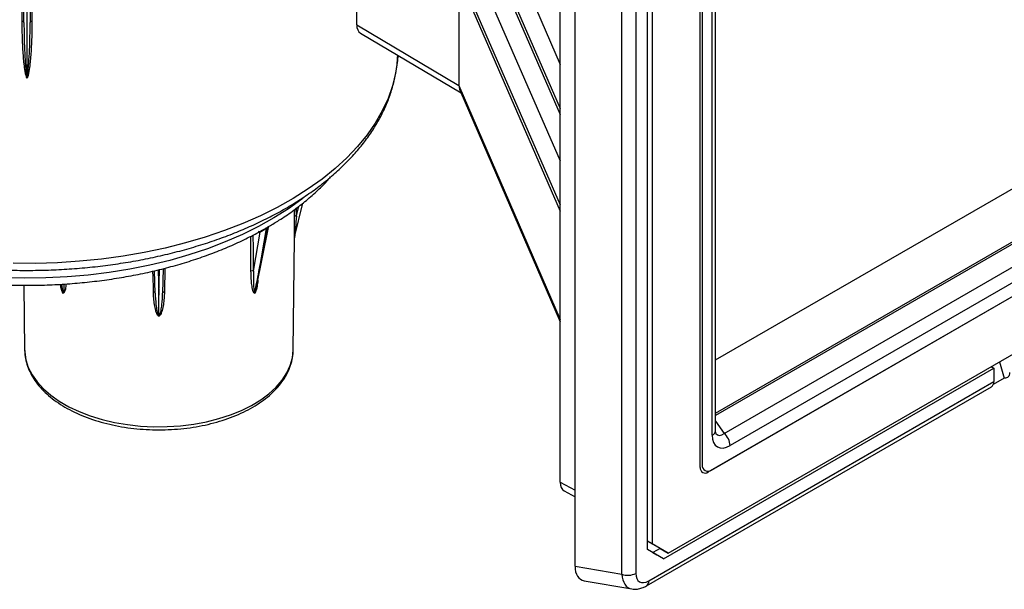
# Model space of a CAD drawing. Units: millimetres. Extents: x 20 to 208, y 5 to 292.
# Drawn here: x 133 to 164, y 32 to 50 of the extents above; entities that cross this region are included whole.
import ezdxf

# ---------------------------------------------------------------- set-up
doc = ezdxf.new("R2010")
doc.units = ezdxf.units.MM

msp = doc.modelspace()

# ---------------------------------------------------------------- linework, layer by layer
at = {"color": 7, "linetype": 'Continuous', "lineweight": 25}
for p, q in [((132.86363562, 49.71573908), (132.81613674, 58.05469387)), ((133.10616576, 57.88579611), (133.05962893, 49.71573908)), ((145.90987399, 55.87422636), (149.77837007, 47.00389942)), ((145.90987399, 55.68209911), (149.77837007, 46.81177217)), ((146.5833666, 55.72082481), (149.77837007, 48.394793)), ((154.67460447, 39.06862703), (183.40335316, 55.65338063)), ((154.94873706, 36.75229792), (185.55789753, 54.42259013)), ((143.35844646, 49.64539367), (143.35844646, 54.14883792)), ((149.77837007, 35.20924856), (149.77837007, 54.29706448)), ((185.74287191, 54.03743569), (155.13371144, 36.36714347)), ((154.44520007, 35.53594827), (186.43138329, 54.0011788)), ((154.54918636, 35.59597828), (186.327397, 53.94114879)), ((150.2441539, 32.56532684), (150.2441539, 53.63684823)), ((132.96163227, 47.99442252), (132.96163227, 53.08977776)), ((145.90987399, 52.82900945), (149.77837007, 43.95868251)), ((152.16106328, 52.81203887), (152.16106328, 32.33772022)), ((153.17656731, 32.9783733), (187.70001604, 52.90833603)), ((145.90987399, 52.6368822), (149.77837007, 43.76655526)), ((146.5833666, 52.67979957), (149.77837007, 45.35376777)), ((151.71927064, 32.31091428), (151.71927064, 52.78523293)), ((152.53185231, 33.08650537), (152.53185231, 52.49135761)), ((152.67743311, 52.47933599), (152.67743311, 33.26661101)), ((154.19563297, 35.68006713), (154.19563297, 51.81875611)), ((154.25802474, 51.80674231), (154.25802474, 35.76411694)), ((154.57123039, 36.69196243), (154.57123039, 51.24051637)), ((154.67460447, 36.83603445), (154.67460447, 51.38458839)), ((146.5833666, 51.09258706), (146.5833666, 47.72863738)), ((143.35844646, 49.64539367), (146.5833666, 47.72863738)), ((143.47814154, 49.37734298), (146.6506309, 47.49174933)), ((146.61183036, 47.58137789), (149.77837007, 40.26672699)), ((141.40028412, 42.93978351), (141.65945726, 44.01506663)), ((140.19896423, 41.37156572), (140.5770738, 43.25042137)), ((140.27303539, 41.8646994), (140.5512966, 43.24740085)), ((140.5054396, 43.22092816), (140.27303539, 41.8646994)), ((140.10577619, 41.86634242), (140.31799948, 43.10480248)), ((141.35833286, 39.39312122), (141.39586492, 42.90479077)), ((141.39586492, 42.90479077), (141.39603959, 42.92113364)), ((141.39758872, 42.92860163), (141.39610204, 42.91763926)), ((137.25741869, 41.9491136), (137.23837511, 41.18068833)), ((137.00379274, 41.18068833), (136.98633575, 41.88509349)), ((132.86209656, 41.42706785), (132.883835, 39.39312122)), ((134.02569283, 41.45857825), (134.04553021, 41.36000477)), ((134.04665104, 41.36030297), (134.05032973, 41.34405236)), ((140.18637417, 41.32249389), (140.19469063, 41.37195871)), ((137.12108393, 40.45982797), (137.12108393, 41.11100351)), ((132.883835, 39.39312122), (132.88425141, 39.37074678)), ((163.36721034, 38.8613063), (163.4504129, 38.81327449)), ((163.63064164, 39.01338195), (163.78316903, 38.4975841)), ((153.03098651, 32.79826766), (163.4504129, 38.81327449)), ((163.4504129, 38.81327449), (163.4504129, 38.38510101)), ((152.4948082, 31.94117875), (163.37730205, 38.22350872)), ((152.56791905, 32.10277103), (163.4504129, 38.38510101)), ((163.78316903, 38.4975841), (163.43612639, 38.29724065)), ((149.90537236, 34.93707055), (150.2441539, 34.75491802)), ((152.53185231, 33.35065302), (152.67743311, 33.26661101)), ((152.92700021, 33.12244532), (152.53185231, 33.3506335)), ((153.17656731, 32.9783733), (152.67743311, 33.26661101)), ((153.03098651, 32.79826766), (152.53185231, 33.08650537)), ((152.92700021, 33.12244532), (152.69827093, 32.99040271)), ((152.70129749, 32.99214991), (152.82166968, 32.91914297)), ((152.92700021, 33.12244532), (153.17656731, 32.9783733)), ((150.2441539, 32.56532684), (151.71927064, 32.31091428)), ((150.53693704, 32.10384145), (152.03449971, 31.84555766))]:
    msp.add_line(p, q, dxfattribs=at)
at = {"color": 8, "linetype": 'Continuous', "lineweight": 25}
for p, q in [((154.67460447, 37.39443467), (184.85339935, 54.81628212)), ((184.91363653, 54.77173197), (154.67460447, 37.31511034)), ((146.58336533, 47.72720432), (149.77837007, 40.34679972)), ((141.45936738, 43.6174153), (141.53154509, 43.91687328)), ((140.31799948, 43.10480248), (140.25776198, 43.12086458)), ((137.31068502, 41.96282464), (137.29480389, 41.21419808)), ((137.10122753, 41.91222683), (137.12108393, 41.11100351)), ((137.12108393, 41.11100351), (137.14117412, 41.92166078)), ((154.67460447, 37.14226915), (154.94873706, 36.75229792)), ((149.77837007, 35.20924856), (150.2441539, 34.95881076))]:
    msp.add_line(p, q, dxfattribs=at)
at = {"color": 8, "linetype": 'Continuous', "lineweight": 25, "flags": 128}
for points in [[(132.8055918, 49.74990248), (132.80508097, 49.84537278), (132.80303765, 50.22725411), (132.79486431, 51.75478139), (132.76098248, 58.08681283)], [(133.16103543, 57.85384287), (133.16039909, 57.73492148), (133.15222532, 56.20738204), (133.11767275, 49.74990248)], [(144.65503385, 48.67784791), (144.64364015, 48.51456283), (144.58611709, 48.11188342), (144.48698139, 47.71191068), (144.34658793, 47.31607643), (144.16543928, 46.92579764), (143.94418392, 46.54247141), (143.68361387, 46.16746995), (143.3846619, 45.80213567), (143.0483982, 45.44777636), (142.67602649, 45.10566055), (142.26887978, 44.77701292), (141.82841553, 44.46300995), (141.3562105, 44.16477567), (140.85395506, 43.8833777), (140.32344715, 43.61982336), (139.76658585, 43.37505611), (139.18536459, 43.14995216), (138.58186398, 42.94531731), (137.9582444, 42.76188412), (137.31673824, 42.60030921), (136.65964194, 42.46117099), (135.98930772, 42.34496753), (135.30813521, 42.25211482), (134.61856283, 42.18294525), (133.92305906, 42.13770641), (133.22411364, 42.11656026), (132.5242286, 42.11958249)], [(141.70558585, 44.20163), (141.62689019, 44.14052944), (141.20446835, 43.83682191), (140.75015657, 43.54886249), (140.2657125, 43.27776525), (139.75301037, 43.02457901), (139.21403371, 42.79028328), (138.65086773, 42.57578453), (138.0656912, 42.38191261), (137.46076806, 42.20941756), (136.83843864, 42.05896673), (136.2011106, 41.9311422), (135.55124966, 41.82643848), (134.89136998, 41.74526066), (134.22402453, 41.6879228), (133.55179513, 41.65464673), (132.8772825, 41.64556119), (132.2030962, 41.66070132)], [(141.4005945, 43.58442054), (141.40153915, 43.67929728), (141.4029181, 43.81813119)], [(140.02431631, 41.86688018), (140.02355174, 41.96171386), (140.02048684, 42.34105236), (140.01540055, 42.96747514)], [(136.94736397, 41.21419808), (136.94533804, 41.30969902), (136.93723423, 41.69170819), (136.93339702, 41.87259126)], [(137.00376837, 41.18167174), (137.00271872, 41.18720139), (136.99953896, 41.19344636), (136.99436942, 41.19919548), (136.98739862, 41.2042391), (136.9788808, 41.20839327), (136.96912657, 41.2115065), (136.95849168, 41.21346524), (136.94736397, 41.21419808)], [(137.29480389, 41.21419808), (137.28367618, 41.21346524), (137.27304128, 41.2115065), (137.26328706, 41.20839327), (137.25476923, 41.2042391), (137.24779844, 41.19919548), (137.2426289, 41.19344636), (137.23944913, 41.18720139), (137.23839948, 41.18167174)], [(132.88425141, 39.37074678), (132.88671749, 39.3167488), (132.92353442, 39.07381492), (133.00206849, 38.83420444), (133.12153917, 38.60029872), (133.28075913, 38.37442242), (133.47814597, 38.1588204), (133.71173796, 37.95563541), (133.97921356, 37.7668868), (134.27791448, 37.59445043), (134.60487209, 37.44004005), (134.95683695, 37.30519026), (135.33031107, 37.19124127), (135.72158269, 37.09932554), (136.12676318, 37.03035658), (136.54182569, 36.98501983), (136.96264512, 36.96376587), (137.38503918, 36.96680593), (137.80480994, 36.9941098), (138.21778552, 37.04540611), (138.61986159, 37.12018506), (139.00704214, 37.21770347), (139.37547918, 37.33699216), (139.72151104, 37.47686557), (140.04169867, 37.63593359), (140.33285993, 37.81261532), (140.59210112, 38.00515482), (140.81684577, 38.21163856), (141.00486029, 38.43001439), (141.15427609, 38.65811201), (141.26360821, 38.89366447), (141.33177007, 39.13433075), (141.35808424, 39.37771901), (141.35833286, 39.39312122)]]:
    msp.add_lwpolyline(points, dxfattribs=at)
at = {"color": 7, "linetype": 'Continuous', "lineweight": 25, "flags": 128}
for points in [[(132.86363562, 49.71573908), (132.8625239, 49.72238502), (132.8592316, 49.72877192), (132.85388312, 49.73465847), (132.84668055, 49.73982225), (132.83789604, 49.74406814), (132.82786149, 49.74723572), (132.81695606, 49.74920531), (132.8055918, 49.74990248)], [(133.11767275, 49.74990248), (133.10630849, 49.74920531), (133.09540306, 49.74723572), (133.08536851, 49.74406814), (133.076584, 49.73982225), (133.06938143, 49.73465847), (133.06403295, 49.72877192), (133.06074065, 49.72238502), (133.05962893, 49.71573908)], [(141.45936738, 43.6174153), (141.44818562, 43.61685325), (141.43741164, 43.61504289), (141.42743837, 43.61205026), (141.41862952, 43.60798448), (141.41130634, 43.60299383), (141.4057359, 43.59726031), (141.40212134, 43.59099303), (141.4005945, 43.58442054)], [(163.9495471, 38.67324505), (163.94659855, 38.63077807), (163.93782259, 38.59271888), (163.92342658, 38.55996678), (163.90375068, 38.53329568), (163.87925983, 38.5133358), (163.85053273, 38.50055878), (163.81824818, 38.49526653), (163.78316903, 38.4975841)]]:
    msp.add_lwpolyline(points, dxfattribs=at)
at = {"color": 7, "linetype": 'Continuous', "lineweight": 25}
for centre, radius, start, end in [((140.53189048, 43.21719242), 0.02671339, 128.703129246, 171.961099674), ((140.57731744, 43.24395987), 0.02624737, 128.84110475, 172.466961393), ((140.06452425, 41.78753806), 0.08894858, 62.36916646, 116.874371809), ((163.27767176, 38.36592076), 0.17380271, 304.976318312, 6.335862081), ((154.58127059, 36.33882322), 0.55316627, 2.934633644, 48.371616071), ((154.43552595, 35.73532339), 0.17982143, 170.78596301, 309.203285236), ((154.34777686, 35.65538694), 0.15413266, 170.78596301, 309.203285236), ((151.90948412, 32.8300057), 0.55284453, 249.875376913, 297.068996319)]:
    msp.add_arc(centre, radius, start, end, dxfattribs=at)
at = {"color": 8, "linetype": 'Continuous', "lineweight": 25}
for centre, radius, start, end in [((154.49649755, 36.85470681), 0.17908303, 294.664768507, 354.015090536), ((152.39544986, 32.08347221), 0.17354557, 304.909273402, 6.384677287)]:
    msp.add_arc(centre, radius, start, end, dxfattribs=at)
at = {"color": 7, "linetype": 'Continuous', "lineweight": 25}
for centre, major_axis, ratio, start_param, end_param in [((143.77440746, 49.88554769), (0.29411859, 0.50946263), 0.5773516805, 2.3561596067, 3.1342653163), ((147.11482383, 47.90014533), (0.45276318, 0.39834013), 0.6986647778, 2.5888481235, 2.9192210996), ((146.29929582, 48.38486072), (-0.23823547, 0.81196166), 0.1905579962, 3.7146026068, 3.7175922323), ((140.19137477, 41.93017087), (0.92568999, 4.96981597), 0.0182527509, 4.5648584036, 4.7026146414), ((134.05079309, 41.93017087), (-0.92568999, 4.96981597), 0.0182527509, 1.6624240059, 1.7183269036), ((155.17409576, 37.08662352), (0.44030734, 0.76270268), 0.5399170624, 2.3896417379, 3.8934005665), ((150.1943786, 35.44955149), (0.29418336, 0.50959569), 0.5772057094, 2.3562655689, 3.1590420495), ((150.9245341, 32.99206468), (0.49135463, 0.8511324), 0.5529397692, 2.3777401356, 3.3424234686), ((152.58630091, 32.60443137), (0.30709665, 0.53195775), 0.5529397692, 2.3777401356, 3.9052957175)]:
    msp.add_ellipse(centre, major_axis=major_axis, ratio=ratio, start_param=start_param, end_param=end_param, dxfattribs=at)
at = {"color": 8, "linetype": 'Continuous', "lineweight": 25}
for centre, major_axis, ratio, start_param, end_param in [((137.12108393, 166.48818146), (0, 262.03447168), 0.0187446796, 4.224331905, 4.2253930141), ((135.15766127, 166.95767587), (-4.03737956, 263.00106008), 0.0130860633, 4.2165074119, 4.2214470175), ((154.92452867, 37.23069554), (0.15896634, 0.53992603), 0.4722623534, 2.7733283928, 3.7797150913), ((152.33673381, 32.74850339), (0.36913836, 0.88354068), 0.5643500708, 2.3053419725, 3.2700253056)]:
    msp.add_ellipse(centre, major_axis=major_axis, ratio=ratio, start_param=start_param, end_param=end_param, dxfattribs=at)
at = {"color": 7, "linetype": 'Continuous', "lineweight": 25}
for points, knots in [([(132.96163227, 47.96069968), (132.95174686, 47.97778293), (132.9452977, 47.9958361), (132.93350913, 48.032204), (132.92857578, 48.05052088), (132.91511216, 48.10565604), (132.90794337, 48.14266232), (132.8886977, 48.25399169), (132.87900047, 48.32862533), (132.85378526, 48.55244873), (132.84235866, 48.70192535), (132.82429383, 49.00109283), (132.81790814, 49.15081303), (132.80894109, 49.45034215), (132.80639324, 49.60011815), (132.8055918, 49.74990248)], [0, 0, 0, 0, 0.03125, 0.03125, 0.0625, 0.0625, 0.125, 0.125, 0.25, 0.25, 0.5, 0.5, 0.75, 0.75, 1, 1, 1, 1]), ([(132.86363562, 49.71573908), (132.86520984, 49.42839733), (132.87095936, 49.14100959), (132.88911122, 48.71022598), (132.89670058, 48.56667569), (132.91300542, 48.35151005), (132.91923842, 48.27978295), (132.93125939, 48.17239643), (132.93570576, 48.13664327), (132.94642009, 48.06531389), (132.95228308, 48.02969808), (132.96163227, 47.99442252)], [0, 0, 0, 0, 0.5, 0.5, 0.75, 0.75, 0.875, 0.875, 0.9375, 0.9375, 1, 1, 1, 1]), ([(133.11767275, 49.74990248), (133.11687128, 49.60011275), (133.11432242, 49.45030341), (133.10535659, 49.15082344), (133.09897332, 49.0011486), (133.08091079, 48.70199393), (133.06948557, 48.55250324), (133.04426005, 48.32859015), (133.03456232, 48.2539631), (133.01532009, 48.1426572), (133.00815168, 48.10564712), (132.99467459, 48.05046584), (132.98972103, 48.03208956), (132.97795637, 47.99581218), (132.97153411, 47.97781132), (132.96163227, 47.96069968)], [0, 0, 0, 0, 0.25, 0.25, 0.5, 0.5, 0.75, 0.75, 0.875, 0.875, 0.9375, 0.9375, 0.96875, 0.96875, 1, 1, 1, 1]), ([(132.96163227, 47.99442252), (132.97096333, 48.02962964), (132.97684839, 48.06533566), (132.98756564, 48.13669331), (132.99201123, 48.17244708), (133.00402899, 48.27981572), (133.01026262, 48.35155057), (133.02656829, 48.56674356), (133.03415666, 48.71029366), (133.05230598, 49.14105069), (133.05805474, 49.42840326), (133.05962893, 49.71573908)], [0, 0, 0, 0, 0.0625, 0.0625, 0.125, 0.125, 0.25, 0.25, 0.5, 0.5, 1, 1, 1, 1]), ([(121.2649371, 48.81982927), (121.26468809, 48.81190122), (121.2602786, 48.67151315), (121.28631075, 48.39863397), (121.34573129, 48.00332924), (121.44605112, 47.6112864), (121.58174364, 47.22353351), (121.75398475, 46.84105534), (121.96208966, 46.46493131), (122.2057373, 46.09632985), (122.48429862, 45.73649732), (122.79697267, 45.38671966), (123.14273853, 45.0482766), (123.52038799, 44.72239879), (123.92855604, 44.41023705), (124.36575815, 44.11284606), (124.8304155, 43.83118455), (125.32087421, 43.56611999), (125.83543252, 43.31842869), (126.37235687, 43.08880416), (126.9298893, 42.87786732), (127.50623306, 42.68618017), (128.09955326, 42.51424919), (128.70797787, 42.36252693), (129.32959958, 42.23141247), (129.96247842, 42.12125107), (130.60464532, 42.03233339), (131.25410634, 41.96489448), (131.90884758, 41.91911286), (132.56684048, 41.89510966), (133.22604756, 41.8929481), (133.88442263, 41.91263297), (134.53992207, 41.95411002), (135.19051184, 42.01726631), (135.83417922, 42.10193203), (136.4689335, 42.20788164), (137.09281081, 42.33483525), (137.7038792, 42.48246042), (138.3002431, 42.65037406), (138.88004697, 42.83814439), (139.44147812, 43.04529277), (139.9827684, 43.27129499), (140.50219468, 43.51558175), (140.99807817, 43.77753747), (141.4687827, 44.05649703), (141.91270303, 44.3517329), (142.32826041, 44.6624382), (142.71391699, 44.98771494), (143.06819347, 45.32656234), (143.38968911, 45.67786437), (143.67710691, 46.04037028), (143.92928112, 46.41269339), (144.14527145, 46.79332597), (144.32422631, 47.18068205), (144.46606529, 47.57313446), (144.5690388, 47.96914967), (144.63366534, 48.33831806), (144.64652864, 48.57565941), (144.65215958, 48.67955625)], [0, 0, 0, 0, 0.00105316579, 0.0186492176, 0.03624460045, 0.05387307125, 0.0715678699, 0.08935416001, 0.10724685448, 0.12525012303, 0.14335854982, 0.16155953861, 0.17983629749, 0.19817069857, 0.21654550294, 0.23494574688, 0.25335935121, 0.27177644008, 0.29018954918, 0.30859496214, 0.32699052792, 0.34537526244, 0.36374902501, 0.38211226857, 0.40046585381, 0.41881091482, 0.43714876466, 0.4554808307, 0.47380861173, 0.49213365047, 0.51045751667, 0.52878179705, 0.54710761038, 0.56543650814, 0.58377009552, 0.60210996969, 0.62045770437, 0.63881482457, 0.65718276658, 0.67556281704, 0.69395602295, 0.7123630625, 0.73078406414, 0.74921836031, 0.76766416293, 0.78611815368, 0.80457380883, 0.82302120842, 0.84144841694, 0.8598402406, 0.87817863087, 0.89644389937, 0.91461690213, 0.93268207315, 0.95063079777, 0.96846429671, 0.98619515738, 1, 1, 1, 1]), ([(132.96163227, 47.99442252), (132.96163227, 47.98665815), (132.96163227, 47.97878098), (132.96163227, 47.97071197), (132.96163227, 47.96757048), (132.96163227, 47.96439827), (132.96163227, 47.96118508), (132.96163227, 47.96102339), (132.96163227, 47.96086159), (132.96163227, 47.96069968)], [0, 0, 0, 0, 0.00025969368965, 0.00025969368965, 0.00025969368965, 0.00036077501089, 0.00036077501089, 0.00036077501089, 0.00036586283103, 0.00036586283103, 0.00036586283103, 0.00036586283103]), ([(123.38997797, 44.8416069), (123.42984815, 44.79530948), (123.56792943, 44.63496891), (123.83828197, 44.37347921), (124.19932147, 44.05771126), (124.59296987, 43.75645766), (125.01513007, 43.4698487), (125.46482731, 43.19915044), (125.94013878, 42.945192), (126.43932578, 42.70879025), (126.96055734, 42.49064629), (127.50199642, 42.29138876), (128.06176254, 42.11158109), (128.63793783, 41.9517276), (129.22856638, 41.81227489), (129.83165661, 41.69361236), (130.44518407, 41.59607182), (131.06709549, 41.51992659), (131.69531362, 41.46539041), (132.32774279, 41.43261644), (132.96227499, 41.42169652), (133.59679274, 41.43266058), (134.22917586, 41.46547592), (134.85731206, 41.52004717), (135.47910753, 41.59621764), (136.09249294, 41.69377147), (136.69542756, 41.81243411), (137.28589933, 41.95187794), (137.86195067, 42.11171063), (138.42160451, 42.29152921), (138.96315878, 42.49072866), (139.48409849, 42.70922619), (139.97913134, 42.94192369), (140.28705601, 43.11063562), (140.43824983, 43.19347471)], [0, 0, 0, 0, 0.01286698806, 0.04456187659, 0.07637343087, 0.10826683711, 0.14021162319, 0.17218318842, 0.20416147517, 0.23613168137, 0.26808656944, 0.30002210036, 0.33193658592, 0.36383000925, 0.3957035085, 0.42755899927, 0.4593989072, 0.49122598394, 0.5230431844, 0.55485358755, 0.58666034751, 0.61846666442, 0.65027522799, 0.68208874824, 0.71391048024, 0.74574366985, 0.77759152446, 0.80945716354, 0.84134353834, 0.87325330674, 0.90518864464, 0.93715097036, 0.96914055311, 1, 1, 1, 1]), ([(140.59836171, 43.28875371), (140.70189456, 43.34982829), (140.95717225, 43.50041795), (141.33320683, 43.75935368), (141.72936255, 44.0617912), (142.09212447, 44.3801799), (142.36130078, 44.6409191), (142.49744538, 44.79972389), (142.53481613, 44.84331471)], [0, 0, 0, 0, 0.1349162443, 0.3326587452, 0.530400512, 0.7280144631, 0.9253418401, 1, 1, 1, 1]), ([(141.45936738, 43.6174153), (141.44860919, 43.49109203), (141.43804451, 43.36728404), (141.4225061, 43.18833508), (141.41737739, 43.12975212), (141.40976813, 43.04570663), (141.40725092, 43.0183556), (141.40351899, 42.97983035), (141.40227851, 42.96735364), (141.40045138, 42.9502546), (141.3998479, 42.94482185), (141.39867021, 42.93516074), (141.39808956, 42.93073733), (141.39758872, 42.92860163)], [0, 0, 0, 0, 0.5, 0.5, 0.75, 0.75, 0.875, 0.875, 0.9375, 0.9375, 0.96875, 0.96875, 1, 1, 1, 1]), ([(140.5054396, 43.22092816), (140.49748455, 43.21644691), (140.48811356, 43.20997628), (140.47011974, 43.19674108), (140.46146076, 43.19003558), (140.43606257, 43.17051501), (140.42015836, 43.15849247), (140.38905744, 43.13721143), (140.37396214, 43.12795951), (140.34470264, 43.11312814), (140.33078916, 43.10765406), (140.31799948, 43.10480248)], [0, 0, 0, 0, 0.125, 0.125, 0.25, 0.25, 0.5, 0.5, 0.75, 0.75, 1, 1, 1, 1]), ([(140.43836263, 43.1932621), (140.44057512, 43.19442173), (140.45467304, 43.20181093), (140.47843217, 43.21654846), (140.50193704, 43.23039351), (140.51252413, 43.23650283), (140.515187, 43.23803945)], [0, 0, 0, 0, 0.0827592009, 0.5273411699, 0.8811166118, 1, 1, 1, 1]), ([(140.57749262, 43.25030372), (140.57863264, 43.2552524), (140.58088778, 43.26504164), (140.58856416, 43.27615838), (140.59534364, 43.28287475), (140.59935573, 43.28581982), (140.60002486, 43.28623509), (140.60034537, 43.286434)], [0, 0, 0, 0, 0.2530212507, 0.5005141874, 0.6983947682, 0.8555318441, 1, 1, 1, 1]), ([(141.39600208, 42.91801776), (141.39599086, 42.91742861), (141.39597616, 42.91665626), (141.39599722, 42.91737198), (141.39604376, 42.91836813), (141.39619921, 42.92050386), (141.39657259, 42.92399618), (141.39724393, 42.92677929), (141.39759083, 42.92821741)], [0, 0, 0, 0, 0.3571466769, 0.4682004273, 0.5484922928, 0.6292854252, 0.808440718, 1, 1, 1, 1]), ([(140.1438357, 41.1707332), (140.1373766, 41.17079015), (140.13215302, 41.17372188), (140.1230687, 41.18123235), (140.11915247, 41.18599322), (140.10854976, 41.20148383), (140.10288498, 41.21354268), (140.08784537, 41.25120816), (140.08035322, 41.27867927), (140.06081267, 41.363789), (140.05205149, 41.42394298), (140.03825764, 41.54663895), (140.03342136, 41.60950543), (140.02670362, 41.73690706), (140.02484319, 41.80150116), (140.02431631, 41.86688018)], [0, 0, 0, 0, 0.03125, 0.03125, 0.0625, 0.0625, 0.125, 0.125, 0.25, 0.25, 0.5, 0.5, 0.75, 0.75, 1, 1, 1, 1]), ([(140.10577619, 41.86634242), (140.10010232, 41.74394839), (140.09761997, 41.62326022), (140.1014525, 41.44711037), (140.10393258, 41.38916074), (140.11172373, 41.30507176), (140.11495874, 41.2775491), (140.12219235, 41.23818652), (140.12499423, 41.22533645), (140.13057095, 41.20734081), (140.13265664, 41.20155363), (140.13777322, 41.19095065), (140.14067563, 41.18597206), (140.14502947, 41.18291503)], [0, 0, 0, 0, 0.5, 0.5, 0.75, 0.75, 0.875, 0.875, 0.9375, 0.9375, 0.96875, 0.96875, 1, 1, 1, 1]), ([(137.12108393, 40.44793159), (137.11190857, 40.45172705), (137.10448478, 40.45768303), (137.09157036, 40.47045385), (137.08600065, 40.477483), (137.07091592, 40.499116), (137.06284851, 40.5144585), (137.04141027, 40.56084658), (137.03070057, 40.59267011), (137.00268569, 40.68915132), (136.98999467, 40.75443496), (136.96975204, 40.88526975), (136.96247879, 40.95103186), (136.95196816, 41.08255315), (136.94876065, 41.1483591), (136.94736397, 41.21419808)], [0, 0, 0, 0, 0.03125, 0.03125, 0.0625, 0.0625, 0.125, 0.125, 0.25, 0.25, 0.5, 0.5, 0.75, 0.75, 1, 1, 1, 1]), ([(137.00379274, 41.18068833), (137.00652688, 41.05899725), (137.01358098, 40.93721588), (137.03453941, 40.75513801), (137.04317549, 40.69453028), (137.0618031, 40.60412403), (137.0688953, 40.57413192), (137.08285711, 40.52970109), (137.08806004, 40.5149369), (137.09777384, 40.49328499), (137.10132692, 40.48614946), (137.10974056, 40.47231114), (137.11442583, 40.46551817), (137.12108393, 40.45982797)], [0, 0, 0, 0, 0.5, 0.5, 0.75, 0.75, 0.875, 0.875, 0.9375, 0.9375, 0.96875, 0.96875, 1, 1, 1, 1]), ([(137.29480389, 41.21419808), (137.29340756, 41.14837548), (137.29020138, 41.08259367), (137.27969911, 40.95113809), (137.27242629, 40.88536373), (137.25220394, 40.75460752), (137.2395628, 40.68958087), (137.21169398, 40.59337599), (137.2009697, 40.56137513), (137.179444, 40.514694), (137.17144622, 40.49945597), (137.15640687, 40.47779705), (137.15081962, 40.47070274), (137.13780969, 40.45777978), (137.13034356, 40.45176191), (137.12108393, 40.44793159)], [0, 0, 0, 0, 0.25, 0.25, 0.5, 0.5, 0.75, 0.75, 0.875, 0.875, 0.9375, 0.9375, 0.96875, 0.96875, 1, 1, 1, 1]), ([(137.12108393, 40.45982797), (137.12779269, 40.46556147), (137.13247847, 40.47238187), (137.14091353, 40.48628248), (137.14445423, 40.49341004), (137.15414407, 40.51503625), (137.1593431, 40.52978977), (137.17335409, 40.57442012), (137.18042948, 40.60441185), (137.19900642, 40.69465136), (137.20763497, 40.75518757), (137.22858731, 40.93723386), (137.23564116, 41.05900541), (137.23837511, 41.18068833)], [0, 0, 0, 0, 0.03125, 0.03125, 0.0625, 0.0625, 0.125, 0.125, 0.25, 0.25, 0.5, 0.5, 1, 1, 1, 1]), ([(132.88886373, 39.3685765), (132.8894551, 39.32270422), (132.89108412, 39.19634083), (132.93487174, 38.99122401), (133.01581458, 38.75633635), (133.13410491, 38.52778889), (133.28694032, 38.30701303), (133.47407593, 38.09576739), (133.69397597, 37.89601003), (133.94471706, 37.70972563), (134.22382638, 37.53873816), (134.52850362, 37.38462502), (134.8557767, 37.2486792), (135.20258813, 37.13194889), (135.5658473, 37.03527763), (135.94238425, 36.95934983), (136.32895485, 36.90469866), (136.7222526, 36.87170688), (137.11892663, 36.86060476), (137.51559802, 36.87146801), (137.90888563, 36.90421556), (138.29544077, 36.95861101), (138.67198067, 37.03426997), (139.03531191, 37.1306704), (139.38234295, 37.24716247), (139.710096, 37.38297898), (140.01570945, 37.53724211), (140.2964271, 37.7089591), (140.54954172, 37.8969646), (140.77239974, 38.09985501), (140.96251454, 38.31588545), (141.11747101, 38.54290668), (141.23601263, 38.77832911), (141.31496894, 39.0192514), (141.35588484, 39.23352151), (141.35457393, 39.36662134), (141.3540672, 39.41807043)], [0, 0, 0, 0, 0.01644509826, 0.04530096861, 0.07423934566, 0.10342559808, 0.13295048209, 0.16281842285, 0.19296726255, 0.22330546623, 0.25374577586, 0.2842217194, 0.31468488874, 0.34511937044, 0.37552051777, 0.40589029529, 0.43623427863, 0.46655990116, 0.49687550783, 0.52718988673, 0.5575105693, 0.58784518862, 0.61820293955, 0.64859284801, 0.67902329559, 0.70950104675, 0.74002941628, 0.7706050687, 0.80121289453, 0.83180353532, 0.8623055636, 0.89262090414, 0.92264147044, 0.95228836623, 0.98155730023, 1, 1, 1, 1]), ([(154.68575266, 36.75197615), (154.6862475, 36.75128201), (154.68867226, 36.74788069), (154.67901101, 36.76887442), (154.67481305, 36.80685672), (154.67462595, 36.83302979), (154.67460447, 36.83603445)], [0, 0, 0, 0, 0.1070513592, 0.5245564108, 0.9454193775, 1, 1, 1, 1]), ([(152.04568176, 31.84789095), (152.06877389, 31.84359984), (152.13686057, 31.83094758), (152.25390574, 31.84523889), (152.38141664, 31.88119245), (152.45960023, 31.92255306), (152.4948082, 31.94117875)], [0, 0, 0, 0, 0.1504630531, 0.4436373946, 0.7494564292, 1, 1, 1, 1])]:
    msp.add_open_spline(points, degree=3, knots=knots, dxfattribs=at)
at = {"color": 8, "linetype": 'Continuous', "lineweight": 25}
for points, knots in [([(141.39603046, 42.92113373), (141.39604003, 42.92180323), (141.39609899, 42.92592933), (141.39630937, 42.96487015), (141.39684698, 43.08566099), (141.39802659, 43.30382531), (141.39973871, 43.49090874), (141.4005945, 43.58442054)], [0, 0, 0, 0, 0.0090854152, 0.0559933352, 0.2449812743, 0.6226113474, 1, 1, 1, 1]), ([(140.57613808, 43.25074047), (140.57640435, 43.252795), (140.57685873, 43.25630087), (140.56770617, 43.25556075), (140.55789237, 43.25119901), (140.55273645, 43.24822998), (140.5512966, 43.24740085)], [0, 0, 0, 0, 0.4507107326, 0.7690985747, 0.9355184226, 1, 1, 1, 1]), ([(140.56085607, 43.26440364), (140.56794826, 43.26848319), (140.58393379, 43.27767835), (140.5971737, 43.28425582), (140.59920021, 43.28602197), (140.59969622, 43.28645425)], [0, 0, 0, 0, 0.3758902422, 0.8472429009, 1, 1, 1, 1]), ([(134.09833216, 41.1707332), (134.09536676, 41.1746036), (134.08627777, 41.18646641), (134.07328185, 41.21371225), (134.0459484, 41.28990033), (134.02694843, 41.37458158), (134.01950752, 41.44173455), (134.01768718, 41.45816281)], [0, 0, 0, 0, 0.0457389674, 0.1401907023, 0.2759408946, 0.8228666401, 1, 1, 1, 1]), ([(134.05032973, 41.34405236), (134.05654781, 41.31185748), (134.06500081, 41.26809104), (134.08231701, 41.21480507), (134.09122778, 41.19319406), (134.09640411, 41.184192), (134.09713839, 41.18291503)], [0, 0, 0, 0, 0.6119618089, 0.8319144197, 0.9761565056, 1, 1, 1, 1]), ([(134.09713839, 41.18291503), (134.09725367, 41.18299772), (134.10102912, 41.18570576), (134.11301386, 41.20470339), (134.13314949, 41.29397238), (134.13498203, 41.39041015), (134.13638653, 41.46432251)], [0, 0, 0, 0, 0.00192870036, 0.06316426784, 0.28198525503, 1, 1, 1, 1]), ([(134.19397453, 41.46731094), (134.19117144, 41.43949562), (134.18278481, 41.35627452), (134.15918577, 41.25813595), (134.12892155, 41.1888584), (134.1083948, 41.17188213), (134.1004286, 41.17097257), (134.09833216, 41.1707332)], [0, 0, 0, 0, 0.2366624436, 0.7080739916, 0.9145062597, 0.9775009021, 1, 1, 1, 1]), ([(140.24289804, 41.58987622), (140.23953853, 41.55510418), (140.23017918, 41.45823168), (140.20544934, 41.32883155), (140.17472891, 41.22435171), (140.15399015, 41.1835532), (140.14595126, 41.17340411), (140.1438357, 41.1707332)], [0, 0, 0, 0, 0.2569448523, 0.7158306682, 0.9167778877, 0.9780987187, 1, 1, 1, 1]), ([(140.14502947, 41.18291503), (140.14516372, 41.18314177), (140.14956048, 41.19056747), (140.16460912, 41.22519515), (140.1788797, 41.2726168), (140.18449323, 41.30997585), (140.18637417, 41.32249389)], [0, 0, 0, 0, 0.004916955, 0.1610285706, 0.7188824329, 1, 1, 1, 1])]:
    msp.add_open_spline(points, degree=3, knots=knots, dxfattribs=at)
at = {"color": 7, "linetype": 'Continuous', "lineweight": 25}
for points in [[(140.5512966, 43.24740085), (140.53599808, 43.23850698), (140.52071211, 43.22968257), (140.5054396, 43.22092816)], [(140.515187, 43.23803945), (140.53040262, 43.24676213), (140.54562588, 43.25555034), (140.56085607, 43.26440364)], [(134.09713839, 41.18291503), (134.09786275, 41.17908386), (134.09829955, 41.17502984), (134.09833216, 41.1707332)], [(140.14502947, 41.18291503), (140.1443051, 41.17908386), (140.14386831, 41.17502984), (140.1438357, 41.1707332)], [(137.12108393, 40.45982797), (137.12108393, 40.45617), (137.12108393, 40.45222043), (137.12108393, 40.44793159)]]:
    msp.add_open_spline(points, degree=3, dxfattribs=at)

doc.saveas('drawing.dxf')
